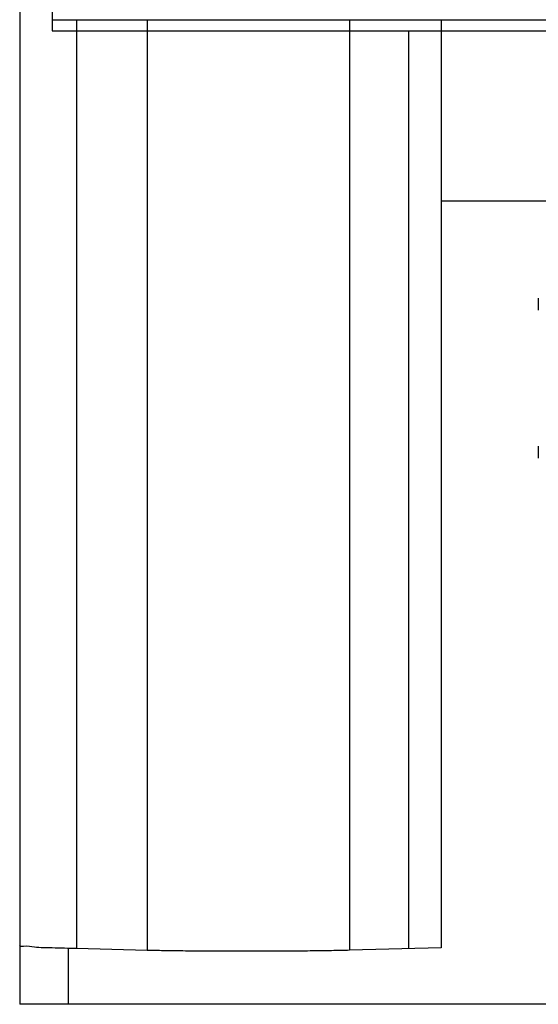
# Model space of a CAD drawing. Units: millimetres. Extents: x 52038 to 292684, y -13720 to 21215.
# Drawn here: x 54594 to 54626, y -5455 to -5395 of the extents above; entities that cross this region are included whole.
import ezdxf

# ---------------------------------------------------------------- set-up
doc = ezdxf.new("R2010")
doc.units = ezdxf.units.MM
doc.header["$LTSCALE"] = 977.777778
doc.layers.get('0').update_dxf_attribs({"linetype": 'CONTINUOUS'})

msp = doc.modelspace()

# ---------------------------------------------------------------- linework, layer by layer
at = {"color": 7, "linetype": 'Continuous'}
for p, q in [((54594.31, 1366.382), (54594.31, -5455.339)), ((54596.31, -5345.402), (54596.31, -5395.337)), ((54596.31, -5394.642), (54654.31, -5394.642)), ((54620.31, -5394.642), (54620.31, -5451.858)), ((54596.31, -5395.337), (54654.31, -5395.337)), ((54618.31, -5395.337), (54618.31, -5451.912)), ((54628.31, -5405.839), (54620.31, -5405.839)), ((54626.31, -5411.816), (54626.31, -5412.554)), ((54626.31, -5420.925), (54626.31, -5421.664)), ((54602.182, -5452.014), (54597.819, -5451.908)), ((54620.31, -5451.858), (54614.658, -5452.009)), ((54678.81, -5455.339), (54594.31, -5455.339))]:
    msp.add_line(p, q, dxfattribs=at)
at = {"color": 9, "linetype": 'Continuous'}
for p, q in [((54597.819, -5394.642), (54597.819, -5451.908)), ((54602.182, -5394.642), (54602.182, -5452.014)), ((54614.658, -5394.642), (54614.658, -5452.009)), ((54597.31, -5451.908), (54597.31, -5455.339))]:
    msp.add_line(p, q, dxfattribs=at)
at = {"color": 7, "linetype": 'Continuous'}
for points, start_tangent, end_tangent in [([(54595.215, -5451.816), (54594.538, -5451.765), (54594.31, -5451.712)], (-0.990011, 0.14099), (0, 1)), ([(54597.819, -5451.908), (54596.32, -5451.865), (54595.215, -5451.816)], (-0.999705, 0.024286), (-0.990011, 0.14099))]:
    msp.add_spline(points, degree=3, dxfattribs=dict(at, start_tangent=start_tangent, end_tangent=end_tangent))
msp.add_open_spline([(54614.658, -5452.009), (54614.335, -5452.017), (54613.633, -5452.032), (54612.505, -5452.049), (54611.244, -5452.062), (54609.889, -5452.07), (54608.483, -5452.073), (54607.072, -5452.071), (54605.701, -5452.064), (54604.413, -5452.053), (54603.249, -5452.037), (54602.519, -5452.022), (54602.182, -5452.014)], degree=3, knots=[0, 0, 0, 0, 0.968047, 2.107746, 3.382749, 4.75238, 6.172934, 7.59908, 8.985308, 10.287383, 11.463763, 12.476925, 12.476925, 12.476925, 12.476925], dxfattribs=at)

doc.saveas('drawing.dxf')
